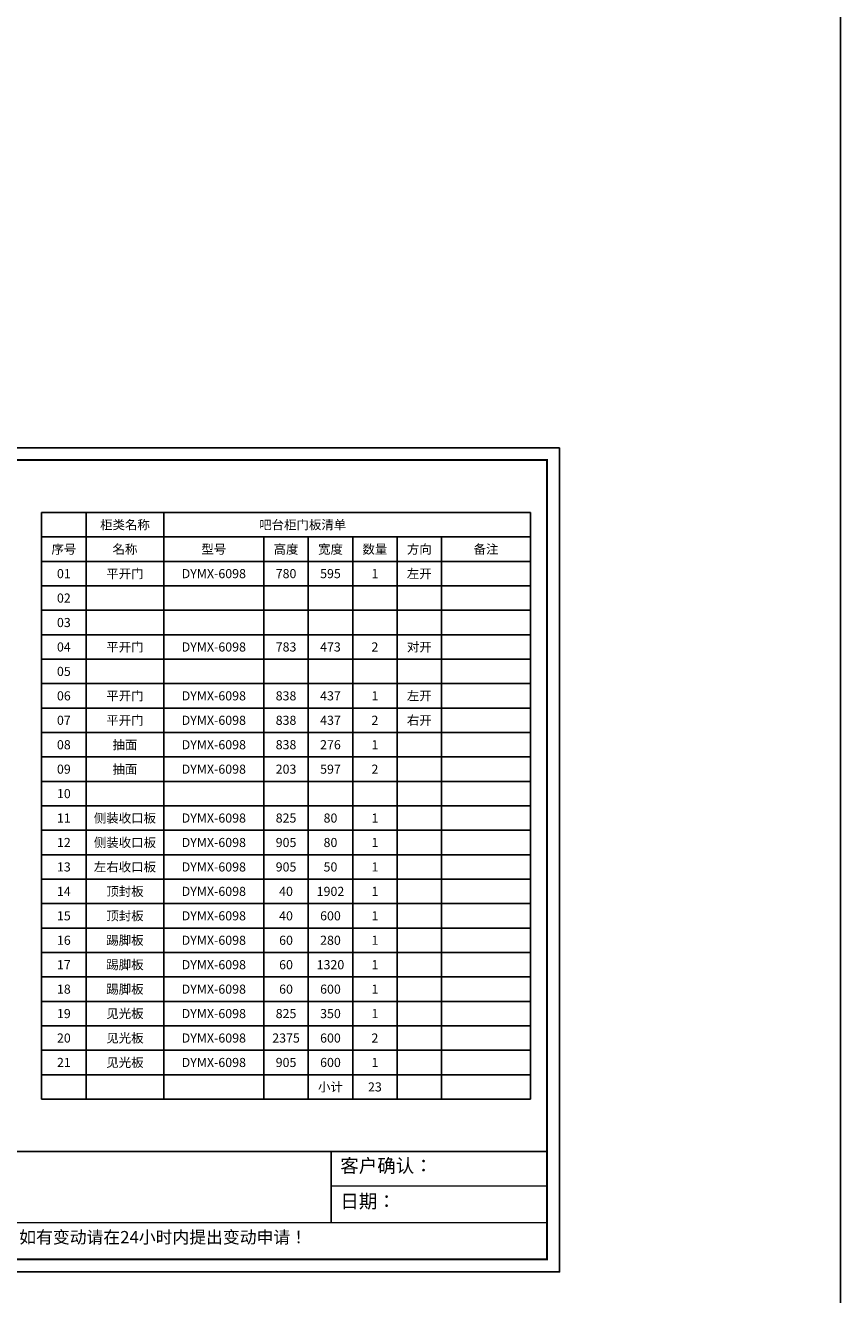
# Model space of a CAD drawing. Units: millimetres. Extents: x 426632 to 441266, y 854529 to 895472.
# Drawn here: x 433927 to 441266, y 863576 to 875001 of the extents above; entities that cross this region are included whole.
import ezdxf
from ezdxf.enums import TextEntityAlignment as Align

# ---------------------------------------------------------------- set-up
doc = ezdxf.new("R2010")
doc.units = ezdxf.units.MM
doc.header["$LTSCALE"] = 5
for name, color, linetype in [('08打印', 7, 'Continuous'), ('内框图层', 1, 'Continuous'), ('数据表格', 7, 'Continuous'), ('数量', 7, 'Continuous'), ('编号文字', 7, 'Continuous'), ('表格文字', 7, 'Continuous'), ('门板小计', 7, 'Continuous')]:
    doc.layers.add(name, color=color, linetype=linetype)
doc.styles.get("Standard").update_dxf_attribs({"font": 'simhei.ttf'})

msp = doc.modelspace()

# ---------------------------------------------------------------- linework, layer by layer
at = {"color": 0, "lineweight": 9}
for p, q in [((438735.2, 871199.5), (438735.2, 863781)), ((428029.8, 871087.7), (438623.4, 871087.7)), ((438623.4, 871087.7), (438623.4, 863892.8)), ((437978.4, 864863.9), (430109, 864863.9)), ((438623.4, 864553.6), (436681.1, 864553.6)), ((438623.4, 864223.2), (428029.8, 864223.2)), ((438623.4, 863892.8), (428029.8, 863892.8)), ((438735.2, 863781), (427917.8, 863781))]:
    msp.add_line(p, q, dxfattribs=at)
at = {"linetype": 'Continuous'}
msp.add_line((436681.1, 864863.9), (436681.1, 864223.2), dxfattribs=at)
at = {"color": 0, "linetype": 'ByBlock'}
msp.add_line((437978.4, 864863.9), (438623.4, 864863.9), dxfattribs=at)
at = {"color": 240, "true_color": 0xed1f24}
msp.add_lwpolyline([(426632.1, 895471.8), (441265.6, 895471.8), (441265.6, 854529.3), (426632.1, 854529.3)], close=True, dxfattribs=at)
at = {"color": 0, "lineweight": 9}
msp.add_lwpolyline([(438735.2, 863781), (427917.8, 863781), (427917.8, 871199.5), (438735.2, 871199.5)], close=True, dxfattribs=at)
msp.add_lwpolyline([(438735.2, 863781), (427917.8, 863781), (427917.8, 871199.5), (438735.2, 871199.5)], close=True, dxfattribs=at)
at = {"color": 0, "lineweight": 9, "const_width": 18.5}
msp.add_lwpolyline([(438623.4, 863892.8), (428029.8, 863892.8), (428029.8, 871087.7), (438623.4, 871087.7)], close=True, dxfattribs=at)
at = {"layer": '08打印', "color": 0}
msp.add_lwpolyline([(438735.2, 871199.5), (438735.2, 863781), (427917.8, 863781), (427917.8, 871199.5)], close=True, dxfattribs=at)
at = {"layer": '内框图层'}
msp.add_lwpolyline([(430109, 871087.7), (438623.4, 871087.7), (438623.4, 864863.9), (430109, 864863.9)], close=True, dxfattribs=at)
at = {"layer": '数据表格'}
for p, q in [((434073.4, 870615.8), (438473.4, 870615.8)), ((434073.4, 870615.8), (434073.4, 865335.8)), ((434473.4, 870615.8), (434473.4, 865335.8)), ((435173.4, 870615.8), (435173.4, 865335.8)), ((438473.4, 870615.8), (438473.4, 865335.8)), ((434073.4, 870395.8), (438473.4, 870395.8)), ((436073.4, 870395.8), (436073.4, 865335.8)), ((436473.4, 870395.8), (436473.4, 865335.8)), ((436873.4, 870395.8), (436873.4, 865335.8)), ((437273.4, 870395.8), (437273.4, 865335.8)), ((437673.4, 870395.8), (437673.4, 865335.8)), ((434073.4, 870175.8), (438473.4, 870175.8)), ((434073.4, 869955.8), (438473.4, 869955.8)), ((434073.4, 869735.8), (438473.4, 869735.8)), ((434073.4, 869515.8), (438473.4, 869515.8)), ((434073.4, 869295.8), (438473.4, 869295.8)), ((434073.4, 869075.8), (438473.4, 869075.8)), ((434073.4, 868855.8), (438473.4, 868855.8)), ((434073.4, 868635.8), (438473.4, 868635.8)), ((434073.4, 868415.8), (438473.4, 868415.8)), ((434073.4, 868195.8), (438473.4, 868195.8)), ((434073.4, 867975.8), (438473.4, 867975.8)), ((434073.4, 867755.8), (438473.4, 867755.8)), ((434073.4, 867535.8), (438473.4, 867535.8)), ((434073.4, 867315.8), (438473.4, 867315.8)), ((434073.4, 867095.8), (438473.4, 867095.8)), ((434073.4, 866875.8), (438473.4, 866875.8)), ((434073.4, 866655.8), (438473.4, 866655.8)), ((434073.4, 866435.8), (438473.4, 866435.8)), ((434073.4, 866215.8), (438473.4, 866215.8)), ((434073.4, 865995.8), (438473.4, 865995.8)), ((434073.4, 865775.8), (438473.4, 865775.8)), ((434073.4, 865555.8), (438473.4, 865555.8)), ((434073.4, 865335.8), (438473.4, 865335.8)), ((434073.4, 865335.8), (438473.4, 865335.8))]:
    msp.add_line(p, q, dxfattribs=at)

# ---------------------------------------------------------------- texts
at = {"lineweight": 9, "attachment_point": 1}
for s, insert, char_height, width in [('{\\fSimSun|b0|i0|c134|p54;客户确认：}', (436761.9, 864797.6), 122.048, 6267.523), ('{\\fSimSun|b0|i0|c134|p54;日期：}', (436761.9, 864477.2), 122.048, 6267.523), ('{\\fSimSun|b0|i0|c134|p54;注意！签字代表您能理解并知晓图纸内容及柜体结构，如有变动请在24小时内提出变动申请！}', (430239.3, 864148.8), 110.953, 7181.603)]:
    msp.add_mtext(s, dxfattribs=dict(at, insert=insert, char_height=char_height, width=width))
at = {"layer": 'Defpoints', "linetype": 'Continuous'}
for p in [(434273.4, 870505.8), (434273.4, 865445.8), (434823.4, 865445.8), (435623.4, 865445.8), (436273.4, 865445.8)]:
    msp.add_text('^I', height=82, dxfattribs=at).set_placement(p, align=Align.MIDDLE_CENTER)
at = {"layer": '数量', "linetype": 'Continuous'}
for s, p in [('1', (437073.4, 870065.8)), ('2', (437073.4, 869405.8)), ('1', (437073.4, 868965.8)), ('2', (437073.4, 868745.8)), ('1', (437073.4, 868525.8)), ('2', (437073.4, 868305.8)), ('1', (437073.4, 867865.8)), ('1', (437073.4, 867645.8)), ('1', (437073.4, 867425.8)), ('1', (437073.4, 867205.8)), ('1', (437073.4, 866985.8)), ('1', (437073.4, 866765.8)), ('1', (437073.4, 866545.8)), ('1', (437073.4, 866325.8)), ('1', (437073.4, 866105.8)), ('2', (437073.4, 865885.8)), ('1', (437073.4, 865665.8))]:
    msp.add_text(s, height=82, dxfattribs=at).set_placement(p, align=Align.MIDDLE_CENTER)
at = {"layer": '编号文字', "linetype": 'Continuous'}
for s, p in [('01', (434273.4, 870065.8)), ('02', (434273.4, 869845.8)), ('03', (434273.4, 869625.8)), ('04', (434273.4, 869405.8)), ('05', (434273.4, 869185.8)), ('06', (434273.4, 868965.8)), ('07', (434273.4, 868745.8)), ('08', (434273.4, 868525.8)), ('09', (434273.4, 868305.8)), ('10', (434273.4, 868085.8)), ('11', (434273.4, 867865.8)), ('12', (434273.4, 867645.8)), ('13', (434273.4, 867425.8)), ('14', (434273.4, 867205.8)), ('15', (434273.4, 866985.8)), ('16', (434273.4, 866765.8)), ('17', (434273.4, 866545.8)), ('18', (434273.4, 866325.8)), ('19', (434273.4, 866105.8)), ('20', (434273.4, 865885.8)), ('21', (434273.4, 865665.8))]:
    msp.add_text(s, height=82, dxfattribs=at).set_placement(p, align=Align.MIDDLE_CENTER)
at = {"layer": '表格文字', "linetype": 'Continuous'}
for s, p in [('柜类名称', (434823.4, 870505.8)), ('序号', (434273.4, 870285.8)), ('名称', (434823.4, 870285.8)), ('型号', (435623.4, 870285.8)), ('高度', (436273.4, 870285.8)), ('宽度', (436673.4, 870285.8)), ('数量', (437073.4, 870285.8)), ('方向', (437473.4, 870285.8)), ('备注', (438073.4, 870285.8)), ('平开门', (434823.4, 870065.8)), ('DYMX-6098', (435623.4, 870065.8)), ('780', (436273.4, 870065.8)), ('595', (436673.4, 870065.8)), ('左开', (437473.4, 870065.8)), ('平开门', (434823.4, 869405.8)), ('DYMX-6098', (435623.4, 869405.8)), ('783', (436273.4, 869405.8)), ('473', (436673.4, 869405.8)), ('对开', (437473.4, 869405.8)), ('平开门', (434823.4, 868965.8)), ('DYMX-6098', (435623.4, 868965.8)), ('838', (436273.4, 868965.8)), ('437', (436673.4, 868965.8)), ('左开', (437473.4, 868965.8)), ('平开门', (434823.4, 868745.8)), ('DYMX-6098', (435623.4, 868745.8)), ('838', (436273.4, 868745.8)), ('437', (436673.4, 868745.8)), ('右开', (437473.4, 868745.8)), ('抽面', (434823.4, 868525.8)), ('DYMX-6098', (435623.4, 868525.8)), ('838', (436273.4, 868525.8)), ('276', (436673.4, 868525.8)), ('抽面', (434823.4, 868305.8)), ('DYMX-6098', (435623.4, 868305.8)), ('203', (436273.4, 868305.8)), ('597', (436673.4, 868305.8)), ('侧装收口板', (434823.4, 867865.8)), ('DYMX-6098', (435623.4, 867865.8)), ('825', (436273.4, 867865.8)), ('80', (436673.4, 867865.8)), ('侧装收口板', (434823.4, 867645.8)), ('DYMX-6098', (435623.4, 867645.8)), ('905', (436273.4, 867645.8)), ('80', (436673.4, 867645.8)), ('左右收口板', (434823.4, 867425.8)), ('DYMX-6098', (435623.4, 867425.8)), ('905', (436273.4, 867425.8)), ('50', (436673.4, 867425.8)), ('顶封板', (434823.4, 867205.8)), ('DYMX-6098', (435623.4, 867205.8)), ('40', (436273.4, 867205.8)), ('1902', (436673.4, 867205.8)), ('顶封板', (434823.4, 866985.8)), ('DYMX-6098', (435623.4, 866985.8)), ('40', (436273.4, 866985.8)), ('600', (436673.4, 866985.8)), ('踢脚板', (434823.4, 866765.8)), ('DYMX-6098', (435623.4, 866765.8)), ('60', (436273.4, 866765.8)), ('280', (436673.4, 866765.8)), ('踢脚板', (434823.4, 866545.8)), ('DYMX-6098', (435623.4, 866545.8)), ('60', (436273.4, 866545.8)), ('1320', (436673.4, 866545.8)), ('踢脚板', (434823.4, 866325.8)), ('DYMX-6098', (435623.4, 866325.8)), ('60', (436273.4, 866325.8)), ('600', (436673.4, 866325.8)), ('见光板', (434823.4, 866105.8)), ('DYMX-6098', (435623.4, 866105.8)), ('825', (436273.4, 866105.8)), ('350', (436673.4, 866105.8)), ('见光板', (434823.4, 865885.8)), ('DYMX-6098', (435623.4, 865885.8)), ('2375', (436273.4, 865885.8)), ('600', (436673.4, 865885.8)), ('见光板', (434823.4, 865665.8)), ('DYMX-6098', (435623.4, 865665.8)), ('905', (436273.4, 865665.8)), ('600', (436673.4, 865665.8)), ('小计', (436673.4, 865445.8))]:
    msp.add_text(s, height=82, dxfattribs=at).set_placement(p, align=Align.MIDDLE_CENTER)
at = {"layer": '表格文字', "color": 3, "linetype": 'Continuous'}
msp.add_text('吧台柜门板清单', height=82, dxfattribs=at).set_placement((436423.4, 870505.8), align=Align.MIDDLE_CENTER)
at = {"layer": '门板小计', "linetype": 'Continuous'}
msp.add_text('23', height=82, dxfattribs=at).set_placement((437073.4, 865445.8), align=Align.MIDDLE_CENTER)

doc.saveas('drawing.dxf')
